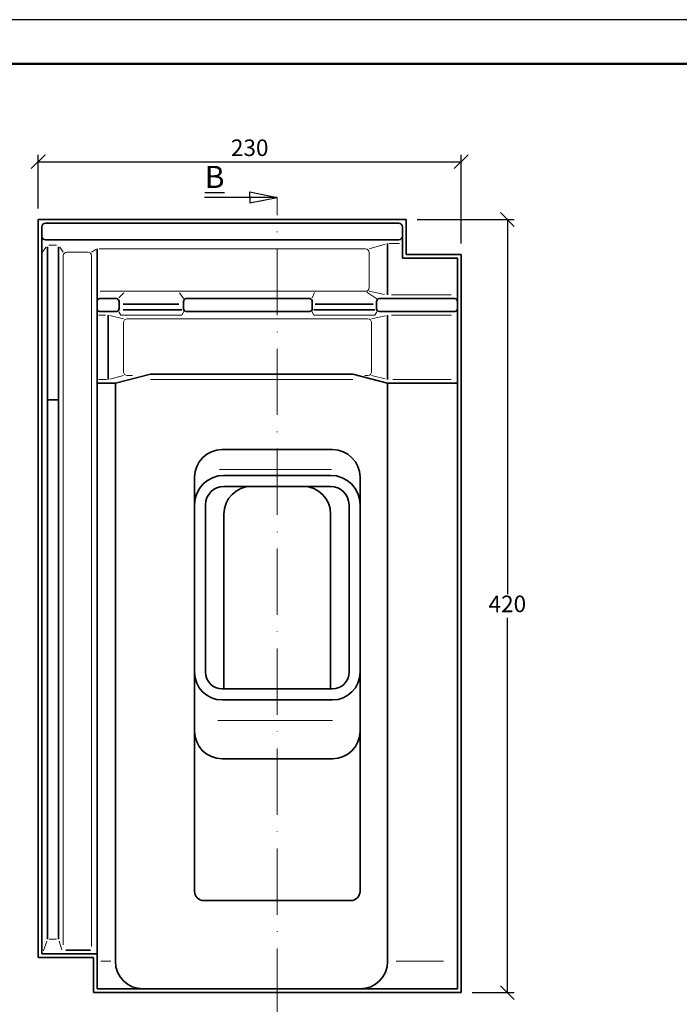
# Model space of a CAD drawing. Units: millimetres. Extents: x 97 to 517, y 72 to 369.
# Drawn here: x 187 to 307, y 191 to 369 of the extents above; entities that cross this region are included whole.
import ezdxf

# ---------------------------------------------------------------- set-up
doc = ezdxf.new("R2010")
doc.units = ezdxf.units.MM
doc.linetypes.add('ACAD_ISO10W100', pattern=[18, 12, -3, 0, -3])
doc.styles.get("Standard").update_dxf_attribs({"font": 'TIMES.TTF'})
doc.dimstyles.new('ISO-25', dxfattribs={"dimtxt": 3, "dimasz": 2.5, "dimexe": 1.25, "dimexo": 2, "dimtad": 1, "dimtih": 1, "dimtoh": 1, "dimdec": 1, "dimlfac": 3, "dimtxsty": 'Standard', "dimblk": 'OBLIQUE', "dimcen": 2.5, "dimclrd": 5, "dimclre": 5, "dimclrt": 5, "dimadec": 0, "dimazin": 0, "dimtfac": 1, "dimtdec": 1, "dimtmove": 0, "dimatfit": 3, "dimfxl": 0, "dimarcsym": 0})

# ---------------------------------------------------------------- blocks, each defined once
blk = doc.blocks.new('_Oblique')
at = {"color": 0, "linetype": 'ByBlock', "lineweight": -2}
blk.add_line((-0.5, -0.5), (0.5, 0.5), dxfattribs=at)
blk = doc.blocks.new('*D2')
at = {"color": 5, "lineweight": -2}
for p, q in [((190.6145747606893, 335.2911999418865), (190.6145747606893, 344.9985174919584)), ((267.2812414273559, 328.9578666085531), (267.2812414273559, 344.9985174919584)), ((190.6145747606893, 343.7485174919584), (267.2812414273559, 343.7485174919584))]:
    blk.add_line(p, q, dxfattribs=at)
at = {"layer": 'Defpoints', "color": 0}
for p in [(267.2812414273559, 343.7485174919584), (190.6145747606893, 333.2911999418865), (267.2812414273559, 326.9578666085531)]:
    blk.add_point(p, dxfattribs=at)
at = {"color": 5, "lineweight": -2, "xscale": 2.5, "yscale": 2.5, "zscale": 2.5, "rotation": 180}
blk.add_blockref('_Oblique', (190.6145747606893, 343.7485174919584), dxfattribs=at)
at = {"color": 5, "lineweight": -2, "xscale": 2.5, "yscale": 2.5, "zscale": 2.5}
blk.add_blockref('_Oblique', (267.2812414273559, 343.7485174919584), dxfattribs=at)
at = {"color": 5, "lineweight": 13, "insert": (228.9479080940226, 345.8994727911654), "char_height": 3, "attachment_point": 5}
blk.add_mtext('230', dxfattribs=at)
blk = doc.blocks.new('*D3')
at = {"color": 5, "lineweight": -2}
for p, q in [((259.2812414273559, 333.2911999418865), (276.8899515364114, 333.2911999418865)), ((275.6399515364114, 333.2911999418865), (275.6399515364114, 265.4421552410934)), ((275.6399515364114, 193.2911999418865), (275.6399515364114, 261.1402446426795)), ((269.2812414273559, 193.2911999418865), (276.8899515364114, 193.2911999418865))]:
    blk.add_line(p, q, dxfattribs=at)
at = {"layer": 'Defpoints', "color": 0}
for p in [(257.2812414273559, 333.2911999418865), (267.2812414273559, 193.2911999418865), (275.6399515364114, 193.2911999418865)]:
    blk.add_point(p, dxfattribs=at)
at = {"color": 5, "lineweight": -2, "xscale": 2.5, "yscale": 2.5, "zscale": 2.5}
for p, rotation in [((275.6399515364114, 333.2911999418865), 90), ((275.6399515364114, 193.2911999418865), 270)]:
    blk.add_blockref('_Oblique', p, dxfattribs=dict(at, rotation=rotation))
at = {"color": 5, "lineweight": 13, "insert": (275.6399515364114, 263.2911999418865), "char_height": 3, "attachment_point": 5}
blk.add_mtext('420', dxfattribs=at)

msp = doc.modelspace()

# ---------------------------------------------------------------- linework, layer by layer
at = {"color": 2}
msp.add_line((516.8064367578936, 369.4770189755775), (96.80643675789342, 369.4770189755775), dxfattribs=at)
at = {"color": 0, "lineweight": 50}
msp.add_line((508.8064367578932, 361.4770189755775), (104.8064367578934, 361.4770189755773), dxfattribs=at)
for p, q in [((233.9479080940226, 337.2911999418865), (220.7651787929455, 337.2911999418865)), ((229.0035051071625, 337.2911999418865), (229.0035051071625, 338.2911999418865)), ((229.0035051071625, 338.2911999418865), (233.9479080940226, 337.2911999418865)), ((229.0035051071625, 336.2911999418865), (233.9479080940226, 337.2911999418865)), ((229.0035051071625, 337.2911999418865), (229.0035051071625, 336.2911999418865))]:
    msp.add_line(p, q)
at = {"color": 1, "linetype": 'ACAD_ISO10W100', "lineweight": 13}
msp.add_line((233.9479080940226, 189.2911999418865), (233.9479080940226, 337.2911999418865), dxfattribs=at)
at = {"color": 0, "lineweight": 35}
for p, q in [((190.6145747606893, 333.2911999418865), (190.6145747606893, 199.6245332752198)), ((257.2812414273559, 333.2911999418865), (190.6145747606893, 333.2911999418865)), ((191.2812414273559, 331.9578666085531), (191.2812414273559, 200.2911999418865)), ((255.9479080940225, 332.6245332752198), (191.9479080940225, 332.6245332752198)), ((256.6145747606892, 331.9578666085531), (256.6145747606892, 326.2911999418865)), ((257.2812414273559, 333.2911999418865), (257.2812414273559, 326.9578666085532)), ((255.9479080940225, 329.6245332752198), (191.9479080940225, 329.6245332752197)), ((192.2812414273559, 202.9578666085531), (192.2812414273559, 328.3178953016061)), ((194.2812414273559, 202.9578666085531), (194.2812414273559, 328.3178953016061)), ((253.9479080940225, 319.6245332752198), (253.9479080940225, 328.9578666085531)), ((201.2812414273559, 318.9578666085532), (201.2812414273559, 327.9578666085531)), ((257.2812414273559, 326.9578666085531), (267.2812414273559, 326.9578666085531)), ((267.2812414273559, 193.2911999418865), (267.2812414273559, 326.9578666085531)), ((256.6145747606892, 326.2911999418865), (266.6145747606892, 326.2911999418865)), ((266.6145747606892, 193.9578666085531), (266.6145747606892, 326.2911999418865)), ((201.2812414273559, 316.6245332752198), (201.2812414273559, 318.9578666085532)), ((204.7812414273559, 318.9578666085532), (201.7812414273559, 318.9578666085532)), ((205.2812414273559, 317.1245332752198), (205.2812414273559, 318.4578666085531)), ((206.0315714902918, 317.9868927056073), (216.1348309472435, 317.9868927056073)), ((216.9479080940225, 317.1245332752198), (216.9479080940225, 318.4578666085531)), ((239.7812414273559, 318.9578666085532), (217.4479080940225, 318.9578666085532)), ((240.2812414273558, 317.1245332752198), (240.2812414273558, 318.4578666085531)), ((251.3325600865329, 317.954573031821), (240.8234959619215, 317.9545730318212)), ((251.9479080940225, 317.1245332752198), (251.9479080940225, 318.4578666085531)), ((266.1145747606893, 318.9578666085532), (252.4479080940225, 318.9578666085532)), ((201.2812414273559, 200.2911999418865), (201.2812414273559, 316.6245332752198)), ((204.7812414273559, 316.6245332752197), (201.7812414273559, 316.6245332752197)), ((203.2812414273558, 315.957866608553), (203.2812414273558, 304.2911999418864)), ((239.7812414273559, 316.6245332752197), (217.4479080940225, 316.6245332752197)), ((266.1145747606893, 316.6245332752198), (252.4479080940225, 316.6245332752198)), ((253.9479080940225, 304.2911999418865), (253.9479080940225, 315.9578666085532)), ((243.9479080940225, 291.6245332752198), (223.9479080940225, 291.6245332752197)), ((218.9479080940225, 286.6245332752197), (218.9479080940225, 281.6245332752198)), ((243.6145747606892, 286.9578666085532), (224.2812414273559, 286.9578666085532)), ((248.9479080940225, 286.6245332752198), (248.9479080940225, 281.6245332752198)), ((243.6145747606892, 284.9578666085532), (224.2812414273559, 284.9578666085532)), ((218.9479080940225, 281.6245332752198), (218.9479080940225, 211.6245332752197)), ((220.9479080940225, 281.6245332752198), (220.9479080940225, 251.2911999418864)), ((224.2812414273559, 279.9578666085531), (224.2812414273559, 248.2911999418865)), ((243.6145747606892, 279.9578666085531), (243.6145747606892, 248.2911999418865)), ((246.9479080940225, 281.6245332752198), (246.9479080940225, 251.2911999418864)), ((248.9479080940225, 281.6245332752198), (248.9479080940225, 211.6245332752197)), ((243.9479080940225, 248.2911999418865), (223.9479080940225, 248.2911999418865)), ((243.9479080940225, 246.2911999418864), (223.9479080940225, 246.2911999418864)), ((243.9479080940225, 235.6245332752197), (223.9479080940225, 235.6245332752198))]:
    msp.add_line(p, q, dxfattribs=at)
at = {"color": 1, "lineweight": 13}
for p, q in [((192.0539694677453, 328.3087482757057), (191.4275270588826, 327.4383324262657)), ((193.9106132756019, 328.6245332752197), (192.5618395306648, 328.6245332752197)), ((194.5213045540903, 328.2909754773767), (195.1646210878184, 327.3971137284886)), ((253.4842317829405, 328.8187637152285), (250.6145747606893, 327.9578666085531)), ((254.2222356756779, 328.9578666085531), (256.1117421888314, 328.9578666085531)), ((195.1646210878184, 201.9628758919148), (195.1646210878184, 326.730447061822)), ((195.8312877544852, 327.3971137284886), (199.6145747606892, 327.3971137284886)), ((200.2812414273558, 327.3971137284886), (201.0609064811696, 327.8343131529002)), ((200.2812414273558, 201.6304924186284), (200.2812414273558, 326.730447061822)), ((249.9479080940225, 327.9578666085531), (201.6607322456886, 327.9578666085531)), ((250.6145747606893, 320.9578666085531), (250.6145747606893, 327.2911999418865)), ((201.864754892254, 320.2911999418864), (249.9479080940225, 320.2911999418864)), ((205.2620369752821, 319.0876377879482), (206.150374761201, 319.9984368687961)), ((216.9720104659574, 319.0141599410344), (216.217207466551, 320.0246573546647)), ((240.2620369752819, 319.0876377879481), (240.7026648984197, 320.044154662266)), ((251.9676170439171, 318.9402603688339), (250.1615539176598, 320.1230755003924)), ((253.4022493698766, 319.7336650200489), (250.6145747606893, 320.2911999418864)), ((265.4656073577967, 319.6245332752198), (254.6757236692888, 319.6245332752198)), ((201.597215022516, 315.957866608553), (202.8099739445486, 315.957866608553)), ((203.5897186638473, 315.884388326414), (206.0800478910805, 315.2911999418864)), ((205.261943940299, 316.5451943677667), (205.5926923875617, 315.957866608553)), ((205.5926923875617, 315.957866608553), (216.6364571338167, 315.957866608553)), ((217.0065397808655, 316.6150422162208), (216.6364571338167, 315.9578666085531)), ((240.2202980996328, 316.6191471209283), (240.5926923875617, 315.957866608553)), ((251.6364571338166, 315.9578666085529), (240.5926923875617, 315.957866608553)), ((253.5655876917436, 315.8702433408515), (251.0390886118068, 315.2911999418864)), ((251.9979768165865, 316.5998365012317), (251.6364571338166, 315.9578666085529)), ((265.4998322134365, 315.9578666085532), (254.6235026105904, 315.957866608553)), ((206.0800478910805, 305.6943946253227), (206.0800478910805, 314.6245332752198)), ((250.3724219451401, 315.2911999418864), (206.7467145577472, 315.2911999418864)), ((251.0390886118068, 305.7233454196625), (251.0390886118068, 314.6245332752198)), ((203.5841574039355, 304.3709146725653), (206.0800478910805, 305.027727958656)), ((206.7467145577472, 305.027727958656), (207.6808698430268, 305.027727958656)), ((250.3724219451401, 305.0566787529959), (249.8422278692965, 305.0566787529959)), ((253.4936137752413, 304.4107510784078), (251.0390886118068, 305.0566787529959)), ((201.531457857811, 304.2911999418865), (202.9874058387459, 304.2911999418864)), ((210.9479080940225, 304.2911999418865), (247.6145747606893, 304.2911999418865)), ((254.8648556923881, 304.2911999418865), (265.4362589298944, 304.2911999418865)), ((223.4485848837764, 288.0171315744189), (243.7489969173447, 288.0171315744189)), ((223.1510914639115, 242.5675677233752), (243.9422003247862, 242.5675677233752)), ((192.1654710204996, 202.6198977120026), (191.5636557151369, 200.8630164829939)), ((192.6384889075978, 202.9578666085531), (193.9239939471139, 202.9578666085531)), ((194.3970118342122, 202.6198977120026), (194.9334582838792, 201.0538479798172)), ((203.8061213693721, 198.9578666085531), (201.9969184502088, 198.9578666085531)), ((255.5153315805971, 198.9578666085531), (264.0945640432449, 198.9578666085531))]:
    msp.add_line(p, q, dxfattribs=at)
at = {"lineweight": 35}
for p, q in [((206.0035620190864, 316.957866608553), (216.6364571338167, 316.957866608553)), ((251.6364571338166, 316.9578666085529), (240.5926923875617, 316.957866608553)), ((204.6145747606892, 303.6245332752198), (210.9479080940225, 305.2911999418865)), ((210.9479080940225, 305.2911999418865), (247.6145747606893, 305.2911999418865)), ((253.9479080940225, 303.6245332752198), (247.6145747606893, 305.2911999418865)), ((201.2812414273559, 303.6245332752198), (204.6145747606892, 303.6245332752198)), ((204.6145747606892, 198.9578666085531), (204.6145747606892, 303.6245332752198)), ((253.9479080940225, 303.6245332752198), (266.6145747606893, 303.6245332752198)), ((253.9479080940225, 303.6245332752198), (253.9479080940225, 198.9578666085531)), ((194.2812414273559, 300.6328616053843), (192.2812414273559, 300.6328616053843)), ((220.6145747606893, 209.9578666085531), (247.2812414273559, 209.9578666085531)), ((201.2812414273559, 200.2911999418865), (191.2812414273559, 200.2911999418865)), ((195.6440885284438, 200.9578666085531), (200.0901643048145, 200.9578666085531)), ((201.2812414273559, 193.9578666085531), (201.2812414273559, 200.2911999418865)), ((200.6145747606893, 199.6245332752198), (190.6145747606893, 199.6245332752198)), ((200.6145747606893, 193.2911999418865), (200.6145747606893, 199.6245332752198)), ((200.6145747606893, 193.2911999418865), (267.2812414273559, 193.2911999418865)), ((201.2812414273559, 193.9578666085531), (266.6145747606892, 193.9578666085531))]:
    msp.add_line(p, q, dxfattribs=at)
at = {"color": 0, "lineweight": 35}
for centre, radius, start, end in [((191.9479080940225, 331.9578666085531), 0.6666666666666666, 90, 180), ((255.9479080940225, 331.9578666085531), 0.6666666666666666, 0, 90), ((191.9479080940225, 330.2911999418865), 0.6666666666666666, 180, 270), ((255.9479080940225, 330.2911999418865), 0.6666666666666666, 270, 0), ((201.7812414273559, 318.4578666085531), 0.5, 90, 180), ((204.7812414273559, 318.4578666085531), 0.5, 0, 90), ((217.4479080940225, 318.4578666085531), 0.5, 90, 180), ((239.7812414273559, 318.4578666085531), 0.5, 0, 90), ((252.4479080940225, 318.4578666085531), 0.5, 90, 180), ((266.1145747606893, 318.4578666085532), 0.5, 0, 90), ((201.7812414273559, 317.1245332752198), 0.5, 180, 270), ((204.7812414273559, 317.1245332752198), 0.5, 270, 0), ((217.4479080940225, 317.1245332752198), 0.5, 180, 270), ((239.7812414273559, 317.1245332752198), 0.5, 270, 0), ((252.4479080940225, 317.1245332752198), 0.5, 180, 270), ((266.1145747606893, 317.1245332752198), 0.5, 270, 0), ((223.9479080940225, 286.6245332752197), 5, 90, 180), ((243.9479080940225, 286.6245332752198), 5, 0, 90), ((224.2812414273559, 281.6245332752198), 5.333333333333333, 90, 180), ((243.6145747606892, 281.6245332752198), 5.333333333333333, 0, 90), ((224.2812414273559, 281.6245332752198), 3.333333333333333, 90, 180), ((243.6145747606892, 281.6245332752198), 3.333333333333333, 0, 90), ((223.9479080940225, 251.2911999418864), 5, 180, 270), ((223.9479080940225, 251.2911999418864), 3, 180, 270), ((243.9479080940225, 251.2911999418864), 3, 270, 0), ((243.9479080940225, 251.2911999418864), 5, 270, 0), ((223.9479080940225, 240.6245332752197), 5, 180, 270), ((243.9479080940225, 240.6245332752197), 5, 270, 0)]:
    msp.add_arc(centre, radius, start, end, dxfattribs=at)
at = {"color": 1, "lineweight": 13}
for centre, start, end in [((195.8312877544852, 326.730447061822), 90, 180), ((199.6145747606892, 326.730447061822), 0, 90), ((249.9479080940225, 327.2911999418865), 0, 90), ((249.9479080940225, 320.9578666085531), 270, 0), ((206.7467145577472, 314.6245332752198), 90, 180), ((250.3724219451401, 314.6245332752198), 0, 90), ((206.7467145577472, 305.6943946253227), 180, 270), ((250.3724219451401, 305.7233454196625), 270, 0)]:
    msp.add_arc(centre, 0.6666666666666666, start, end, dxfattribs=at)
at = {"lineweight": 35}
for centre, radius, start, end in [((229.2812414273559, 279.9578666085531), 5, 90, 180), ((238.6145747606892, 279.9578666085531), 5, 0, 90), ((220.6145747606893, 211.6245332752197), 1.666666666666667, 180, 270), ((247.2812414273559, 211.6245332752197), 1.666666666666667, 270, 0), ((209.6145747606892, 198.9578666085531), 5, 180, 270), ((248.9479080940225, 198.9578666085531), 5, 270, 0)]:
    msp.add_arc(centre, radius, start, end, dxfattribs=at)

# ---------------------------------------------------------------- texts
at = {"insert": (224.3797189695122, 343.0053974134199), "char_height": 4, "width": 10.86754580011711, "attachment_point": 3}
msp.add_mtext('{\\LB}', dxfattribs=at)

# ---------------------------------------------------------------- dimensions: what is measured, and where the dimension line sits
at = {"lineweight": 13}
dim = msp.add_linear_dim(base=(267.2812414273559, 343.7485174919584), p1=(190.6145747606893, 333.2911999418865), p2=(267.2812414273559, 326.9578666085531), dimstyle='ISO-25', dxfattribs=at)
dim.commit()
dim.dimension.update_dxf_attribs({"geometry": '*D2', "text_midpoint": (228.9479080940226, 345.8994727911654)})
dim = msp.add_linear_dim(base=(275.6399515364114, 193.2911999418865), p1=(257.2812414273559, 333.2911999418865), p2=(267.2812414273559, 193.2911999418865), angle=90, dimstyle='ISO-25', dxfattribs=at)
dim.commit()
dim.dimension.update_dxf_attribs({"geometry": '*D3', "text_midpoint": (275.6399515364114, 263.2911999418865)})

doc.saveas('drawing.dxf')
